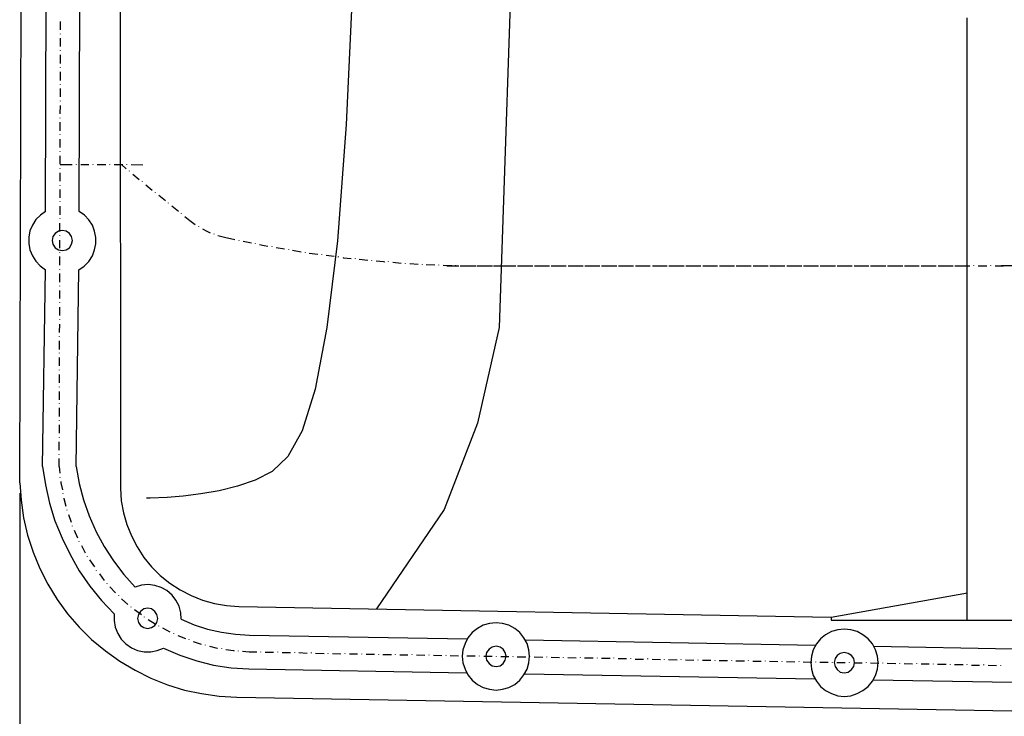
# Model space of a CAD drawing. Extents: x -358 to 292, y -2 to 417.
# Drawn here: x -358 to -298, y 107 to 149 of the extents above; entities that cross this region are included whole.
import ezdxf

# ---------------------------------------------------------------- set-up
doc = ezdxf.new("R2010")
doc.units = 0
doc.layers.add('LAYER_1', color=160, linetype='Continuous')

msp = doc.modelspace()

# ---------------------------------------------------------------- linework, layer by layer
at = {"layer": 'LAYER_1', "color": 7}
for p, q in [((-357.526, 120.734), (-357.124, 243.289)), ((-355.981, 137.011), (-355.917, 159.766)), ((-353.949, 137.011), (-353.907, 159.766)), ((-351.494, 155.3), (-351.472, 120.396)), ((-355.071, 147.912), (-355.071, 148.42)), ((-300.672, 148.632), (-300.672, 112.479)), ((-355.071, 147.658), (-355.071, 147.679)), ((-355.071, 146.918), (-355.071, 147.425)), ((-355.071, 146.663), (-355.071, 146.685)), ((-355.071, 145.901), (-355.071, 146.409)), ((-355.071, 145.647), (-355.071, 145.669)), ((-355.071, 144.885), (-355.071, 145.394)), ((-355.071, 144.631), (-355.071, 144.652)), ((-355.071, 143.891), (-355.071, 144.399)), ((-355.071, 143.637), (-355.071, 143.658)), ((-355.092, 142.875), (-355.071, 143.383)), ((-355.092, 142.621), (-355.092, 142.642)), ((-355.092, 141.859), (-355.092, 142.367)), ((-355.092, 141.605), (-355.092, 141.626)), ((-355.092, 140.864), (-355.092, 141.351)), ((-355.092, 140.61), (-355.092, 140.631)), ((-355.092, 139.848), (-355.092, 140.356)), ((-355.092, 139.827), (-354.372, 139.827)), ((-355.092, 139.594), (-355.092, 139.615)), ((-354.118, 139.827), (-354.118, 139.848)), ((-353.864, 139.827), (-353.377, 139.827)), ((-353.123, 139.827), (-353.123, 139.848)), ((-352.869, 139.827), (-352.361, 139.827)), ((-352.107, 139.827), (-352.107, 139.848)), ((-351.853, 139.827), (-351.345, 139.827)), ((-351.409, 139.827), (-351.134, 139.573)), ((-351.091, 139.827), (-351.091, 139.848)), ((-350.837, 139.827), (-350.139, 139.805)), ((-355.092, 138.832), (-355.092, 139.34)), ((-350.943, 139.425), (-350.943, 139.446)), ((-350.732, 139.255), (-350.351, 138.938)), ((-355.092, 138.578), (-355.092, 138.599)), ((-355.092, 137.837), (-355.092, 138.324)), ((-350.16, 138.789), (-350.16, 138.811)), ((-349.948, 138.62), (-349.567, 138.303)), ((-349.377, 138.155), (-349.377, 138.176)), ((-349.165, 137.985), (-348.784, 137.668)), ((-355.092, 137.583), (-355.092, 137.604)), ((-355.092, 136.821), (-355.092, 137.329)), ((-348.594, 137.519), (-348.594, 137.541)), ((-348.403, 137.35), (-348.001, 137.033)), ((-355.092, 136.567), (-355.092, 136.588)), ((-347.811, 136.863), (-347.811, 136.884)), ((-347.62, 136.715), (-347.324, 136.482)), ((-355.113, 135.805), (-355.113, 136.313)), ((-347.324, 136.482), (-346.985, 136.228)), ((-346.773, 136.101), (-346.773, 136.122)), ((-355.113, 135.551), (-355.113, 135.572)), ((-345.863, 135.657), (-345.863, 135.678)), ((-345.63, 135.572), (-345.228, 135.466)), ((-345.228, 135.466), (-344.614, 135.339)), ((-355.113, 134.81), (-355.113, 135.297)), ((-344.36, 135.276), (-344.36, 135.297)), ((-344.106, 135.233), (-343.62, 135.128)), ((-343.366, 135.085), (-343.366, 135.106)), ((-342.371, 134.895), (-342.371, 134.916)), ((-342.138, 134.853), (-341.63, 134.768)), ((-341.376, 134.725), (-341.376, 134.747)), ((-355.113, 134.556), (-355.113, 134.577)), ((-355.113, 133.794), (-355.113, 134.302)), ((-341.143, 134.683), (-340.635, 134.599)), ((-340.381, 134.556), (-340.381, 134.577)), ((-340.148, 134.514), (-339.64, 134.45)), ((-339.386, 134.429), (-339.386, 134.45)), ((-339.132, 134.387), (-338.645, 134.323)), ((-338.391, 134.281), (-338.391, 134.302)), ((-337.375, 134.175), (-337.375, 134.196)), ((-337.143, 134.154), (-336.635, 134.091)), ((-355.113, 133.54), (-355.113, 133.561)), ((-336.381, 134.069), (-336.381, 134.091)), ((-335.386, 133.985), (-335.386, 134.006)), ((-335.132, 133.964), (-334.624, 133.921)), ((-334.37, 133.9), (-334.37, 133.921)), ((-334.116, 133.9), (-333.608, 133.858)), ((-333.354, 133.836), (-333.354, 133.858)), ((-333.121, 133.836), (-332.613, 133.815)), ((-332.359, 133.794), (-332.359, 133.815)), ((-332.105, 133.794), (-331.597, 133.773)), ((-331.893, 133.752), (-331.174, 133.752)), ((-331.343, 133.773), (-331.343, 133.794)), ((-331.089, 133.752), (-330.581, 133.752)), ((-330.92, 133.752), (-330.92, 133.773)), ((-330.666, 133.752), (-330.158, 133.752)), ((-330.327, 133.752), (-330.327, 133.773)), ((-330.094, 133.752), (-329.586, 133.752)), ((-329.904, 133.752), (-329.904, 133.773)), ((-329.65, 133.752), (-329.141, 133.752)), ((-329.332, 133.752), (-329.332, 133.773)), ((-329.078, 133.752), (-328.443, 133.752)), ((-328.909, 133.752), (-328.909, 133.773)), ((-328.655, 133.752), (-328.147, 133.752)), ((-328.464, 133.752), (-327.745, 133.752)), ((-327.893, 133.752), (-327.893, 133.773)), ((-327.639, 133.752), (-327.131, 133.752)), ((-327.491, 133.752), (-327.491, 133.773)), ((-327.237, 133.752), (-326.729, 133.752)), ((-326.877, 133.752), (-326.877, 133.773)), ((-326.623, 133.752), (-326.115, 133.752)), ((-326.475, 133.752), (-326.475, 133.773)), ((-326.242, 133.752), (-325.734, 133.752)), ((-325.882, 133.752), (-325.882, 133.773)), ((-325.628, 133.752), (-325.12, 133.752)), ((-325.48, 133.752), (-325.48, 133.773)), ((-325.226, 133.752), (-324.718, 133.752)), ((-324.866, 133.752), (-324.866, 133.773)), ((-324.612, 133.752), (-324.104, 133.752)), ((-324.464, 133.752), (-324.464, 133.773)), ((-324.21, 133.752), (-323.702, 133.752)), ((-323.85, 133.752), (-323.85, 133.773)), ((-323.596, 133.752), (-323.088, 133.752)), ((-323.448, 133.752), (-323.448, 133.773)), ((-323.215, 133.752), (-322.707, 133.752)), ((-322.834, 133.752), (-322.834, 133.773)), ((-322.601, 133.752), (-322.093, 133.752)), ((-322.453, 133.752), (-322.453, 133.773)), ((-322.199, 133.752), (-321.691, 133.752)), ((-321.839, 133.752), (-321.839, 133.773)), ((-321.585, 133.752), (-321.077, 133.752)), ((-321.437, 133.752), (-321.437, 133.773)), ((-321.183, 133.752), (-320.675, 133.752)), ((-320.823, 133.752), (-320.823, 133.773)), ((-320.569, 133.752), (-320.061, 133.752)), ((-320.421, 133.752), (-320.421, 133.773)), ((-320.167, 133.752), (-319.68, 133.752)), ((-319.807, 133.752), (-319.807, 133.773)), ((-319.553, 133.752), (-319.066, 133.752)), ((-319.426, 133.752), (-319.426, 133.773)), ((-319.172, 133.752), (-318.664, 133.752)), ((-318.812, 133.752), (-318.812, 133.773)), ((-318.558, 133.752), (-318.05, 133.752)), ((-318.41, 133.752), (-318.41, 133.773)), ((-318.156, 133.752), (-317.648, 133.752)), ((-317.796, 133.752), (-317.796, 133.773)), ((-317.542, 133.752), (-317.034, 133.752)), ((-317.394, 133.752), (-317.394, 133.773)), ((-317.14, 133.752), (-316.653, 133.752)), ((-316.78, 133.752), (-316.78, 133.773)), ((-316.526, 133.752), (-316.039, 133.752)), ((-316.399, 133.752), (-316.399, 133.773)), ((-316.145, 133.752), (-315.637, 133.752)), ((-315.785, 133.752), (-315.785, 133.773)), ((-315.531, 133.752), (-315.023, 133.752)), ((-315.383, 133.752), (-315.383, 133.773)), ((-315.129, 133.752), (-314.621, 133.752)), ((-314.769, 133.752), (-314.769, 133.773)), ((-314.515, 133.752), (-314.007, 133.752)), ((-314.367, 133.752), (-314.367, 133.773)), ((-314.113, 133.752), (-313.627, 133.752)), ((-313.753, 133.752), (-313.753, 133.773)), ((-313.499, 133.752), (-313.013, 133.752)), ((-313.372, 133.752), (-313.372, 133.773)), ((-313.118, 133.752), (-312.61, 133.752)), ((-312.759, 133.752), (-312.759, 133.773)), ((-312.505, 133.752), (-311.997, 133.752)), ((-312.356, 133.752), (-312.356, 133.773)), ((-312.102, 133.752), (-311.594, 133.752)), ((-311.743, 133.752), (-311.743, 133.773)), ((-311.489, 133.752), (-310.981, 133.752)), ((-311.34, 133.752), (-311.34, 133.773)), ((-311.086, 133.752), (-310.578, 133.752)), ((-310.727, 133.752), (-310.727, 133.773)), ((-310.473, 133.752), (-309.965, 133.752)), ((-310.346, 133.752), (-310.346, 133.773)), ((-310.091, 133.752), (-309.584, 133.752)), ((-309.732, 133.752), (-309.732, 133.773)), ((-309.478, 133.752), (-308.97, 133.752)), ((-309.33, 133.752), (-309.33, 133.773)), ((-309.076, 133.752), (-308.568, 133.752)), ((-308.716, 133.752), (-308.716, 133.773)), ((-308.462, 133.752), (-307.954, 133.752)), ((-308.314, 133.752), (-308.314, 133.773)), ((-308.06, 133.752), (-307.552, 133.752)), ((-307.7, 133.752), (-307.7, 133.773)), ((-307.446, 133.752), (-306.938, 133.752)), ((-307.298, 133.752), (-307.298, 133.773)), ((-307.065, 133.752), (-306.557, 133.752)), ((-306.705, 133.752), (-306.705, 133.773)), ((-306.451, 133.752), (-305.943, 133.752)), ((-306.303, 133.752), (-306.303, 133.773)), ((-306.049, 133.752), (-305.541, 133.752)), ((-305.689, 133.752), (-305.689, 133.773)), ((-305.435, 133.752), (-304.927, 133.752)), ((-305.287, 133.752), (-305.287, 133.773)), ((-305.033, 133.752), (-304.525, 133.752)), ((-304.673, 133.752), (-304.673, 133.773)), ((-304.419, 133.752), (-303.911, 133.752)), ((-304.271, 133.752), (-304.271, 133.773)), ((-304.038, 133.752), (-303.53, 133.752)), ((-303.657, 133.752), (-303.657, 133.773)), ((-303.424, 133.752), (-302.916, 133.752)), ((-303.276, 133.752), (-303.276, 133.773)), ((-303.022, 133.752), (-302.514, 133.752)), ((-302.662, 133.752), (-302.662, 133.773)), ((-302.408, 133.752), (-301.9, 133.752)), ((-302.26, 133.752), (-302.26, 133.773)), ((-302.006, 133.752), (-301.498, 133.752)), ((-301.646, 133.752), (-301.646, 133.773)), ((-301.392, 133.752), (-300.672, 133.752)), ((-301.244, 133.752), (-301.244, 133.773)), ((-300.99, 133.752), (-300.503, 133.752)), ((-300.249, 133.752), (-300.249, 133.773)), ((-299.995, 133.752), (-299.487, 133.752)), ((-299.233, 133.752), (-299.233, 133.773)), ((-298.979, 133.752), (-298.471, 133.752)), ((-297.9, 133.752), (-298.619, 133.752)), ((-356.15, 121.708), (-355.981, 133.519)), ((-355.113, 132.778), (-355.113, 133.286)), ((-354.139, 121.708), (-353.97, 133.519)), ((-355.113, 132.524), (-355.113, 132.545)), ((-355.113, 131.783), (-355.113, 132.27)), ((-355.113, 131.529), (-355.113, 131.55)), ((-355.113, 130.767), (-355.113, 131.275)), ((-355.134, 129.751), (-355.113, 130.259)), ((-355.113, 130.513), (-355.113, 130.534)), ((-355.134, 129.497), (-355.134, 129.519)), ((-355.134, 128.735), (-355.134, 129.243)), ((-355.134, 128.503), (-355.134, 128.524)), ((-355.134, 127.741), (-355.134, 128.249)), ((-355.134, 127.486), (-355.134, 127.508)), ((-355.134, 126.725), (-355.134, 127.233)), ((-355.134, 126.47), (-355.134, 126.492)), ((-355.134, 125.708), (-355.134, 126.216)), ((-355.134, 125.476), (-355.134, 125.497)), ((-355.134, 124.714), (-355.134, 125.222)), ((-355.134, 124.46), (-355.134, 124.481)), ((-355.134, 123.698), (-355.134, 124.206)), ((-355.155, 122.682), (-355.155, 123.19)), ((-355.134, 123.444), (-355.134, 123.465)), ((-355.155, 122.428), (-355.155, 122.449)), ((-355.155, 121.708), (-355.155, 122.195)), ((-355.155, 121.708), (-355.113, 121.306)), ((-355.092, 121.052), (-355.092, 121.073)), ((-357.526, 120.099), (-357.526, 81.809)), ((-354.923, 120.057), (-354.923, 120.078)), ((-354.669, 119.083), (-354.669, 119.105)), ((-354.605, 118.829), (-354.436, 118.364)), ((-354.351, 118.131), (-354.351, 118.152)), ((-354.266, 117.877), (-354.055, 117.432)), ((-353.949, 117.2), (-353.949, 117.221)), ((-353.822, 116.967), (-353.589, 116.522)), ((-353.462, 116.311), (-353.462, 116.332)), ((-353.335, 116.099), (-353.039, 115.675)), ((-352.912, 115.464), (-352.912, 115.485)), ((-352.742, 115.273), (-352.446, 114.871)), ((-352.277, 114.681), (-352.277, 114.702)), ((-352.107, 114.49), (-351.769, 114.13)), ((-308.822, 112.67), (-300.63, 114.13)), ((-351.578, 113.94), (-351.578, 113.961)), ((-351.409, 113.77), (-351.028, 113.432)), ((-350.837, 113.263), (-350.837, 113.284)), ((-350.626, 113.114), (-350.224, 112.818)), ((-344.382, 113.305), (-308.822, 112.67)), ((-350.033, 112.67), (-350.033, 112.691)), ((-349.821, 112.522), (-349.398, 112.268)), ((-308.822, 112.67), (-308.822, 112.479)), ((-308.822, 112.479), (-297.9, 112.479)), ((-349.165, 112.119), (-349.165, 112.141)), ((-348.954, 112.014), (-348.509, 111.781)), ((-348.276, 111.675), (-348.276, 111.696)), ((-348.043, 111.569), (-347.578, 111.379)), ((-347.345, 111.294), (-347.345, 111.315)), ((-347.112, 111.209), (-346.625, 111.04)), ((-343.725, 111.59), (-330.666, 111.358)), ((-327.173, 111.294), (-309.753, 110.977)), ((-346.371, 110.977), (-346.371, 110.998)), ((-345.398, 110.765), (-345.398, 110.786)), ((-344.403, 110.617), (-344.403, 110.638)), ((-344.149, 110.617), (-343.747, 110.574)), ((-343.747, 110.574), (-343.302, 110.574)), ((-343.048, 110.553), (-343.048, 110.574)), ((-342.794, 110.553), (-342.286, 110.553)), ((-342.032, 110.553), (-342.032, 110.574)), ((-341.778, 110.532), (-341.27, 110.532)), ((-341.016, 110.532), (-341.016, 110.553)), ((-340.762, 110.532), (-340.275, 110.511)), ((-340.021, 110.511), (-340.021, 110.532)), ((-306.26, 110.913), (-297.921, 110.765)), ((-339.767, 110.511), (-339.259, 110.49)), ((-339.005, 110.49), (-339.005, 110.511)), ((-338.751, 110.49), (-338.243, 110.469)), ((-337.989, 110.469), (-337.989, 110.49)), ((-337.735, 110.469), (-337.248, 110.469)), ((-336.994, 110.447), (-336.994, 110.469)), ((-336.74, 110.447), (-336.232, 110.447)), ((-335.978, 110.426), (-335.978, 110.447)), ((-335.724, 110.426), (-335.216, 110.426)), ((-334.962, 110.426), (-334.962, 110.447)), ((-334.708, 110.405), (-334.222, 110.405)), ((-333.968, 110.405), (-333.968, 110.426)), ((-333.714, 110.405), (-333.206, 110.384)), ((-332.952, 110.384), (-332.952, 110.405)), ((-332.698, 110.384), (-332.19, 110.363)), ((-331.936, 110.363), (-331.936, 110.384)), ((-331.682, 110.363), (-331.195, 110.341)), ((-330.941, 110.341), (-330.941, 110.363)), ((-330.687, 110.341), (-330.179, 110.341)), ((-329.925, 110.32), (-329.925, 110.341)), ((-329.671, 110.32), (-329.163, 110.32)), ((-328.909, 110.299), (-328.909, 110.32)), ((-328.655, 110.299), (-328.168, 110.299)), ((-327.914, 110.299), (-327.914, 110.32)), ((-327.66, 110.278), (-327.152, 110.278)), ((-326.898, 110.278), (-326.898, 110.299)), ((-326.644, 110.278), (-326.136, 110.257)), ((-325.882, 110.257), (-325.882, 110.278)), ((-325.628, 110.257), (-325.12, 110.236)), ((-324.887, 110.236), (-324.887, 110.257)), ((-324.633, 110.236), (-324.125, 110.214)), ((-323.871, 110.214), (-323.871, 110.236)), ((-323.617, 110.214), (-323.109, 110.214)), ((-322.855, 110.193), (-322.855, 110.214)), ((-322.601, 110.193), (-322.093, 110.193)), ((-321.86, 110.193), (-321.86, 110.214)), ((-321.606, 110.172), (-321.098, 110.172)), ((-320.844, 110.172), (-320.844, 110.193)), ((-320.59, 110.151), (-320.082, 110.151)), ((-319.828, 110.151), (-319.828, 110.172)), ((-319.574, 110.151), (-319.066, 110.13)), ((-318.833, 110.13), (-318.833, 110.151)), ((-318.579, 110.13), (-318.071, 110.109)), ((-317.817, 110.109), (-317.817, 110.13)), ((-317.563, 110.109), (-317.055, 110.088)), ((-316.802, 110.088), (-316.802, 110.109)), ((-316.547, 110.088), (-316.039, 110.088)), ((-315.785, 110.066), (-315.785, 110.088)), ((-315.553, 110.066), (-315.045, 110.066)), ((-314.791, 110.066), (-314.791, 110.088)), ((-314.537, 110.045), (-314.029, 110.045)), ((-313.775, 110.045), (-313.775, 110.066)), ((-313.521, 110.024), (-313.013, 110.024)), ((-312.759, 110.024), (-312.759, 110.045)), ((-312.526, 110.024), (-312.018, 110.003)), ((-311.764, 110.003), (-311.764, 110.024)), ((-311.51, 110.003), (-311.002, 109.982)), ((-310.748, 109.982), (-310.748, 110.003)), ((-310.494, 109.982), (-309.986, 109.961)), ((-309.732, 109.961), (-309.732, 109.982)), ((-309.499, 109.961), (-308.991, 109.961)), ((-308.737, 109.939), (-308.737, 109.961)), ((-308.483, 109.939), (-307.975, 109.939)), ((-307.721, 109.939), (-307.721, 109.961)), ((-306.705, 109.918), (-306.705, 109.939)), ((-343.768, 109.558), (-330.708, 109.325)), ((-307.467, 109.918), (-306.959, 109.918)), ((-306.451, 109.918), (-305.964, 109.897)), ((-305.71, 109.897), (-305.71, 109.918)), ((-305.456, 109.897), (-304.948, 109.876)), ((-304.694, 109.876), (-304.694, 109.897)), ((-304.44, 109.876), (-303.932, 109.855)), ((-303.678, 109.855), (-303.678, 109.876)), ((-303.424, 109.855), (-302.937, 109.855)), ((-302.683, 109.833), (-302.683, 109.855)), ((-302.429, 109.833), (-301.921, 109.833)), ((-301.667, 109.812), (-301.667, 109.833)), ((-301.413, 109.812), (-300.905, 109.812)), ((-300.651, 109.812), (-300.651, 109.833)), ((-300.397, 109.791), (-299.91, 109.791)), ((-299.656, 109.791), (-299.656, 109.812)), ((-299.402, 109.791), (-298.894, 109.77)), ((-298.64, 109.77), (-298.64, 109.791)), ((-327.215, 109.262), (-309.795, 108.966)), ((-306.303, 108.902), (-297.963, 108.754)), ((-344.487, 107.865), (-297.984, 107.039))]:
    msp.add_line(p, q, dxfattribs=at)
for points in [[(-351.091, 236.685), (-345.398, 232.304), (-341.122, 224.493), (-340.72, 214.037), (-338.751, 201.781), (-337.629, 188.552), (-337.164, 175.175), (-337.185, 162.475), (-337.502, 151.278), (-337.926, 142.24), (-338.455, 135.255), (-339.09, 130.048), (-339.788, 126.344), (-340.572, 123.846), (-341.439, 122.301), (-342.371, 121.412), (-343.387, 120.883), (-344.445, 120.523), (-345.546, 120.247), (-346.646, 120.057), (-347.705, 119.93), (-348.678, 119.845), (-349.694, 119.803), (-349.906, 119.803)], [(-327.977, 209.19), (-326.834, 197.591), (-326.453, 186.118), (-326.602, 175.302), (-327.11, 165.713), (-327.808, 157.713), (-328.739, 130.048), (-330.052, 124.311), (-332.041, 119.126), (-336.105, 113.157)], [(-355.981, 137.011), (-356.277, 136.8), (-356.552, 136.525), (-356.764, 136.186), (-356.912, 135.847), (-356.976, 135.466), (-356.976, 135.085), (-356.912, 134.704), (-356.764, 134.344), (-356.552, 134.027), (-356.298, 133.752), (-355.981, 133.519)], [(-353.97, 133.519), (-353.653, 133.731), (-353.377, 134.006), (-353.166, 134.344), (-353.039, 134.704), (-352.954, 135.064), (-352.954, 135.445), (-353.039, 135.826), (-353.166, 136.186), (-353.377, 136.503), (-353.631, 136.8), (-353.949, 137.011)], [(-346.562, 135.974), (-346.329, 135.847), (-346.096, 135.741)], [(-343.133, 135.022), (-342.858, 134.98), (-342.625, 134.937)], [(-338.137, 134.26), (-338.095, 134.239), (-337.629, 134.196)], [(-336.127, 134.048), (-335.682, 134.006), (-335.619, 133.985)], [(-356.15, 121.708), (-355.981, 120.607), (-355.727, 119.507), (-355.409, 118.448), (-354.986, 117.411), (-354.499, 116.416), (-353.949, 115.443), (-353.314, 114.533), (-352.615, 113.665), (-351.853, 112.86)], [(-354.139, 121.708), (-353.949, 120.692), (-353.695, 119.697), (-353.356, 118.745), (-352.933, 117.792), (-352.446, 116.903), (-351.896, 116.035), (-351.282, 115.231), (-350.605, 114.469)], [(-357.526, 120.734), (-357.441, 119.676), (-357.293, 118.618), (-357.06, 117.58), (-356.722, 116.564), (-356.32, 115.591), (-355.833, 114.638), (-355.282, 113.728), (-354.647, 112.86), (-353.949, 112.056), (-353.208, 111.315), (-352.383, 110.638), (-351.515, 110.024), (-350.605, 109.474), (-349.652, 109.008), (-348.657, 108.606), (-347.641, 108.288), (-346.604, 108.077), (-345.546, 107.928), (-344.487, 107.865)], [(-355.05, 120.798), (-355.05, 120.734), (-354.965, 120.311)], [(-351.472, 120.396), (-351.43, 119.655), (-351.303, 118.935), (-351.091, 118.216), (-350.816, 117.538), (-350.478, 116.882), (-350.075, 116.247), (-349.61, 115.675), (-349.102, 115.167), (-348.509, 114.702), (-347.895, 114.3), (-347.239, 113.961), (-346.562, 113.686), (-345.842, 113.474), (-345.122, 113.368), (-344.382, 113.305)], [(-354.88, 119.803), (-354.88, 119.782), (-354.753, 119.316)], [(-347.832, 112.543), (-347.853, 112.924), (-347.959, 113.326), (-348.149, 113.686), (-348.382, 113.982), (-348.7, 114.257), (-349.038, 114.448), (-349.419, 114.554), (-349.821, 114.617), (-350.224, 114.575), (-350.605, 114.469)], [(-351.853, 112.86), (-351.853, 112.458), (-351.79, 112.056), (-351.642, 111.675), (-351.43, 111.336), (-351.155, 111.061), (-350.816, 110.828), (-350.456, 110.659), (-350.054, 110.574), (-349.652, 110.574), (-349.271, 110.659), (-348.89, 110.807), (-347.916, 110.384), (-346.9, 110.045), (-345.884, 109.791), (-344.826, 109.622), (-343.768, 109.558)], [(-347.832, 112.543), (-347.049, 112.204), (-346.244, 111.95), (-345.419, 111.76), (-344.572, 111.633), (-343.725, 111.59)], [(-346.138, 110.913), (-345.673, 110.807), (-345.652, 110.807)], [(-345.144, 110.722), (-344.699, 110.659), (-344.657, 110.638)]]:
    msp.add_lwpolyline(points, dxfattribs=at)
for points in [[(-354.351, 135.276), (-354.415, 135.509), (-354.541, 135.699), (-354.732, 135.826), (-354.965, 135.869), (-355.198, 135.826), (-355.388, 135.699), (-355.536, 135.509), (-355.579, 135.276), (-355.536, 135.043), (-355.388, 134.831), (-355.198, 134.704), (-354.965, 134.662), (-354.732, 134.704), (-354.541, 134.831), (-354.415, 135.043)], [(-349.229, 112.585), (-349.292, 112.818), (-349.419, 113.008), (-349.61, 113.157), (-349.843, 113.199), (-350.075, 113.157), (-350.266, 113.008), (-350.393, 112.818), (-350.456, 112.585), (-350.393, 112.352), (-350.266, 112.162), (-350.075, 112.035), (-349.843, 111.992), (-349.61, 112.035), (-349.419, 112.162), (-349.292, 112.352)], [(-326.919, 110.32), (-326.961, 110.701), (-327.067, 111.082), (-327.258, 111.421), (-327.512, 111.739), (-327.808, 111.992), (-328.168, 112.183), (-328.549, 112.289), (-328.93, 112.331), (-329.332, 112.289), (-329.713, 112.183), (-330.052, 111.992), (-330.369, 111.739), (-330.623, 111.421), (-330.793, 111.082), (-330.92, 110.701), (-330.962, 110.32), (-330.92, 109.918), (-330.793, 109.537), (-330.623, 109.199), (-330.369, 108.881), (-330.052, 108.627), (-329.713, 108.436), (-329.332, 108.331), (-328.93, 108.288), (-328.549, 108.331), (-328.168, 108.436), (-327.808, 108.627), (-327.512, 108.881), (-327.258, 109.199), (-327.067, 109.537), (-326.961, 109.918)], [(-306.006, 109.939), (-306.049, 110.32), (-306.155, 110.701), (-306.345, 111.061), (-306.599, 111.358), (-306.916, 111.611), (-307.255, 111.802), (-307.636, 111.908), (-308.038, 111.95), (-308.419, 111.908), (-308.8, 111.802), (-309.16, 111.611), (-309.457, 111.358), (-309.711, 111.061), (-309.901, 110.701), (-310.007, 110.32), (-310.049, 109.939), (-310.007, 109.537), (-309.901, 109.156), (-309.711, 108.817), (-309.457, 108.5), (-309.16, 108.267), (-308.8, 108.077), (-308.419, 107.95), (-308.038, 107.907), (-307.636, 107.95), (-307.255, 108.077), (-306.916, 108.267), (-306.599, 108.5), (-306.345, 108.817), (-306.155, 109.156), (-306.049, 109.537)], [(-328.337, 110.32), (-328.38, 110.532), (-328.507, 110.744), (-328.697, 110.871), (-328.93, 110.913), (-329.163, 110.871), (-329.353, 110.744), (-329.502, 110.532), (-329.544, 110.32), (-329.502, 110.088), (-329.353, 109.876), (-329.163, 109.749), (-328.93, 109.706), (-328.697, 109.749), (-328.507, 109.876), (-328.38, 110.088)], [(-307.425, 109.939), (-307.467, 110.172), (-307.594, 110.363), (-307.806, 110.49), (-308.038, 110.532), (-308.271, 110.49), (-308.462, 110.363), (-308.589, 110.172), (-308.631, 109.939), (-308.589, 109.706), (-308.462, 109.516), (-308.271, 109.368), (-308.038, 109.325), (-307.806, 109.368), (-307.594, 109.516), (-307.467, 109.706)]]:
    msp.add_lwpolyline(points, close=True, dxfattribs=at)

doc.saveas('drawing.dxf')
